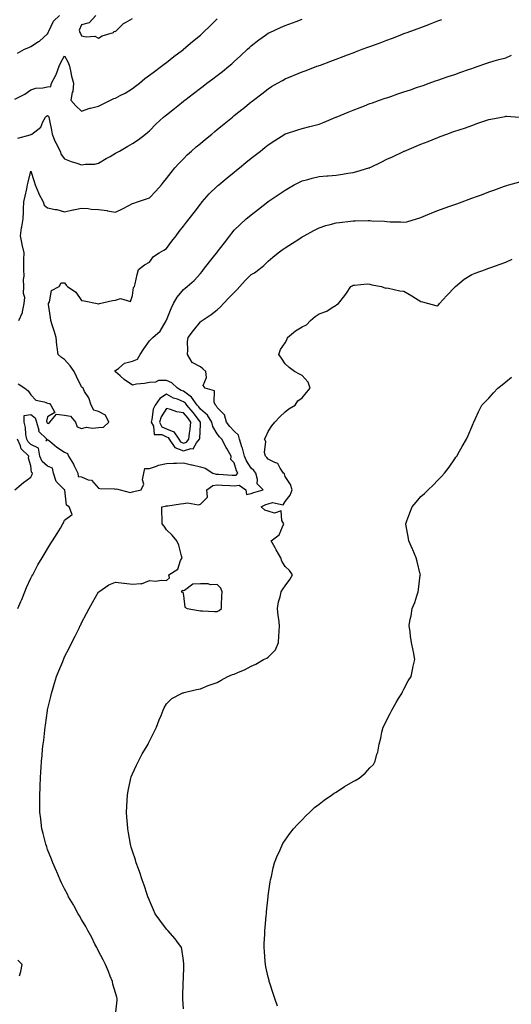
# Model space of a CAD drawing. Units: inches. Extents: x 1031843 to 1034483, y 7205498 to 7208138.
# Drawn here: x 1033622 to 1033911, y 7206148 to 7206729 of the extents above; entities that cross this region are included whole.
import ezdxf

# ---------------------------------------------------------------- set-up
doc = ezdxf.new("R2010")
doc.units = ezdxf.units.IN
doc.header["$MEASUREMENT"] = 0
doc.layers.add('Contour_10317205', color=7, linetype='Continuous', true_color=0x7b7ed0)

msp = doc.modelspace()

# ---------------------------------------------------------------- linework, layer by layer
at = {"layer": 'Contour_10317205'}
for points in [[(1033618.67, 7206682.55, 3027), (1033624.59, 7206685.38, 3027), (1033628.05, 7206687.94, 3027), (1033631, 7206688.97, 3027), (1033635.3, 7206689.17, 3027), (1033638.05, 7206689.77, 3027), (1033639.89, 7206690.08, 3027), (1033640.28, 7206691.92, 3027), (1033642.8, 7206696.67, 3027), (1033642.99, 7206696.98, 3027), (1033644.89, 7206701.92, 3027), (1033645.82, 7206704.15, 3027), (1033648.05, 7206708.07, 3027), (1033650.2, 7206704.07, 3027), (1033650.84, 7206701.92, 3027), (1033651.7, 7206698.27, 3027), (1033652.19, 7206696.06, 3027), (1033653.21, 7206691.92, 3027), (1033652.91, 7206687.06, 3027), (1033652.5, 7206686.37, 3027), (1033651.7, 7206681.92, 3027), (1033654.73, 7206678.6, 3027), (1033658.05, 7206675.34, 3027), (1033662.82, 7206677.15, 3027), (1033663.36, 7206677.23, 3027), (1033668.05, 7206678.46, 3027), (1033670.43, 7206679.54, 3027), (1033675.18, 7206681.92, 3027), (1033677.09, 7206682.88, 3027), (1033678.05, 7206683.17, 3027), (1033680.75, 7206684.62, 3027), (1033683.83, 7206686.14, 3027), (1033688.05, 7206688.89, 3027), (1033689.79, 7206690.18, 3027), (1033692.09, 7206691.92, 3027), (1033695.35, 7206694.62, 3027), (1033698.05, 7206696.61, 3027), (1033701.06, 7206698.91, 3027), (1033705.2, 7206701.92, 3027), (1033706.74, 7206703.23, 3027), (1033708.05, 7206704.21, 3027), (1033712.33, 7206707.64, 3027), (1033717.62, 7206711.49, 3027), (1033718.05, 7206711.8, 3027), (1033718.11, 7206711.86, 3027), (1033718.19, 7206711.92, 3027), (1033723.42, 7206716.55, 3027), (1033728.05, 7206720.32, 3027), (1033728.89, 7206721.08, 3027), (1033729.81, 7206721.92, 3027), (1033733.99, 7206725.98, 3027), (1033738.05, 7206729.83, 3027)], [(1033620.28, 7206709.69, 3028), (1033624.38, 7206711.92, 3028), (1033626.9, 7206713.07, 3028), (1033628.05, 7206713.66, 3028), (1033632.7, 7206716.57, 3028), (1033633.15, 7206716.82, 3028), (1033638.05, 7206721.14, 3028), (1033638.26, 7206721.71, 3028), (1033638.36, 7206721.92, 3028), (1033638.79, 7206722.66, 3028), (1033641.45, 7206728.52, 3028), (1033645.02, 7206731.92, 3028)], [(1033620.47, 7206659.5, 3026), (1033627.66, 7206661.53, 3026), (1033628.05, 7206661.69, 3026), (1033628.26, 7206661.71, 3026), (1033628.71, 7206661.92, 3026), (1033633.93, 7206666.04, 3026), (1033635.18, 7206669.05, 3026), (1033636.84, 7206671.92, 3026), (1033637.46, 7206672.51, 3026), (1033638.05, 7206672.86, 3026), (1033638.54, 7206672.41, 3026), (1033638.81, 7206671.92, 3026), (1033638.99, 7206670.98, 3026), (1033640.28, 7206664.15, 3026), (1033640.71, 7206661.92, 3026), (1033642.56, 7206657.41, 3026), (1033642.82, 7206656.69, 3026), (1033645.34, 7206651.92, 3026), (1033646.04, 7206649.91, 3026), (1033648.05, 7206647.37, 3026), (1033651.84, 7206645.71, 3026), (1033655.22, 7206644.75, 3026), (1033658.05, 7206643.76, 3026), (1033660.28, 7206644.15, 3026), (1033665.76, 7206644.21, 3026), (1033668.05, 7206644.79, 3026), (1033672.56, 7206647.41, 3026), (1033674.87, 7206648.74, 3026), (1033678.05, 7206650.57, 3026), (1033678.89, 7206651.08, 3026), (1033680.37, 7206651.92, 3026), (1033685.24, 7206654.73, 3026), (1033688.05, 7206656.37, 3026), (1033691.39, 7206658.58, 3026), (1033695.63, 7206661.92, 3026), (1033697.01, 7206662.96, 3026), (1033698.05, 7206663.81, 3026), (1033702.09, 7206667.88, 3026), (1033706.43, 7206671.92, 3026), (1033707.33, 7206672.64, 3026), (1033708.05, 7206673.25, 3026), (1033712.87, 7206677.1, 3026), (1033714.75, 7206678.62, 3026), (1033718.05, 7206681.28, 3026), (1033718.4, 7206681.57, 3026), (1033718.85, 7206681.92, 3026), (1033724.07, 7206685.9, 3026), (1033728.05, 7206688.95, 3026), (1033729.73, 7206690.24, 3026), (1033731.92, 7206691.92, 3026), (1033735.41, 7206694.56, 3026), (1033738.05, 7206696.57, 3026), (1033741.08, 7206698.89, 3026), (1033744.81, 7206701.92, 3026), (1033746.57, 7206703.4, 3026), (1033748.05, 7206704.73, 3026), (1033751.82, 7206708.15, 3026), (1033755.84, 7206711.92, 3026), (1033756.96, 7206713.01, 3026), (1033758.05, 7206714.03, 3026), (1033762.48, 7206717.49, 3026), (1033766.45, 7206720.32, 3026), (1033768.05, 7206721.47, 3026), (1033768.34, 7206721.63, 3026), (1033769.01, 7206721.92, 3026), (1033775.24, 7206724.73, 3026), (1033778.05, 7206725.94, 3026), (1033782.39, 7206727.58, 3026), (1033784.5, 7206728.37, 3026), (1033788.05, 7206729.71, 3026)], [(1033621.02, 7206551.92, 3025), (1033623.28, 7206556.69, 3025), (1033623.25, 7206557.12, 3025), (1033624.22, 7206561.92, 3025), (1033624.53, 7206565.44, 3025), (1033623.89, 7206567.76, 3025), (1033624.07, 7206571.92, 3025), (1033623.87, 7206576.1, 3025), (1033624.2, 7206578.07, 3025), (1033623.91, 7206581.92, 3025), (1033624.05, 7206585.92, 3025), (1033624.07, 7206587.94, 3025), (1033624.2, 7206591.92, 3025), (1033622.97, 7206596.84, 3025), (1033622.95, 7206597.02, 3025), (1033622, 7206601.92, 3025), (1033622.68, 7206606.55, 3025), (1033622.74, 7206607.23, 3025), (1033623.58, 7206611.92, 3025), (1033623.87, 7206616.1, 3025), (1033623.81, 7206617.68, 3025), (1033624.05, 7206621.92, 3025), (1033624.73, 7206625.24, 3025), (1033625.71, 7206629.58, 3025), (1033626.19, 7206631.92, 3025), (1033626.53, 7206633.44, 3025), (1033628.05, 7206639.97, 3025), (1033630.12, 7206633.99, 3025), (1033630.69, 7206631.92, 3025), (1033632.64, 7206627.33, 3025), (1033632.85, 7206626.72, 3025), (1033635.43, 7206621.92, 3025), (1033636.06, 7206619.93, 3025), (1033638.05, 7206618.31, 3025), (1033642.54, 7206617.43, 3025), (1033643.52, 7206617.39, 3025), (1033648.05, 7206616.02, 3025), (1033652.84, 7206617.13, 3025), (1033653.36, 7206617.23, 3025), (1033658.05, 7206618.27, 3025), (1033661.88, 7206618.09, 3025), (1033663.64, 7206617.51, 3025), (1033668.05, 7206617.41, 3025), (1033672.89, 7206616.76, 3025), (1033673.34, 7206616.63, 3025), (1033678.05, 7206615.81, 3025), (1033682.21, 7206617.76, 3025), (1033685.96, 7206619.83, 3025), (1033688.05, 7206620.92, 3025), (1033688.79, 7206621.18, 3025), (1033691.04, 7206621.92, 3025), (1033696.29, 7206623.68, 3025), (1033698.05, 7206624.26, 3025), (1033701.84, 7206628.13, 3025), (1033705.06, 7206631.92, 3025), (1033706.39, 7206633.58, 3025), (1033708.05, 7206635.73, 3025), (1033710.78, 7206639.19, 3025), (1033713.07, 7206641.92, 3025), (1033715.37, 7206644.6, 3025), (1033718.05, 7206647.39, 3025), (1033720.34, 7206649.63, 3025), (1033722.85, 7206651.92, 3025), (1033725.63, 7206654.34, 3025), (1033728.05, 7206656.37, 3025), (1033731.1, 7206658.87, 3025), (1033734.79, 7206661.92, 3025), (1033736.59, 7206663.38, 3025), (1033738.05, 7206664.6, 3025), (1033742.07, 7206667.9, 3025), (1033746.98, 7206671.92, 3025), (1033747.56, 7206672.41, 3025), (1033748.05, 7206672.78, 3025), (1033752.58, 7206676.45, 3025), (1033753.09, 7206676.88, 3025), (1033758.05, 7206680.88, 3025), (1033758.64, 7206681.33, 3025), (1033759.38, 7206681.92, 3025), (1033764.3, 7206685.67, 3025), (1033768.05, 7206688.64, 3025), (1033770.08, 7206689.89, 3025), (1033773.62, 7206691.92, 3025), (1033776.41, 7206693.56, 3025), (1033778.05, 7206694.5, 3025), (1033782.41, 7206696.28, 3025), (1033783.32, 7206696.65, 3025), (1033788.05, 7206698.6, 3025), (1033790.47, 7206699.5, 3025), (1033796.8, 7206701.92, 3025), (1033797.72, 7206702.25, 3025), (1033798.05, 7206702.39, 3025), (1033798.79, 7206702.66, 3025), (1033805.02, 7206704.95, 3025), (1033808.05, 7206706.1, 3025), (1033812.31, 7206707.66, 3025), (1033814.75, 7206708.62, 3025), (1033818.05, 7206709.87, 3025), (1033819.55, 7206710.42, 3025), (1033823.46, 7206711.92, 3025), (1033826.84, 7206713.13, 3025), (1033828.05, 7206713.58, 3025), (1033830.71, 7206714.58, 3025), (1033834.14, 7206715.83, 3025), (1033838.05, 7206717.33, 3025), (1033841.39, 7206718.58, 3025), (1033846.88, 7206720.75, 3025), (1033848.05, 7206721.22, 3025), (1033848.58, 7206721.39, 3025), (1033849.89, 7206721.92, 3025), (1033855.88, 7206724.09, 3025), (1033858.05, 7206724.89, 3025), (1033862.78, 7206726.65, 3025), (1033863.19, 7206726.78, 3025), (1033868.05, 7206728.66, 3025), (1033870.43, 7206729.54, 3025)], [(1033666.41, 7206731.92, 3028), (1033662.46, 7206727.51, 3028), (1033658.05, 7206726.31, 3028), (1033656.7, 7206723.27, 3028), (1033657.05, 7206721.92, 3028), (1033657.35, 7206721.22, 3028), (1033658.05, 7206719.81, 3028), (1033660.75, 7206719.22, 3028), (1033665.78, 7206719.65, 3028), (1033668.05, 7206718.5, 3028), (1033670.18, 7206719.79, 3028), (1033676.84, 7206721.92, 3028), (1033677.35, 7206722.62, 3028), (1033678.05, 7206722.53, 3028), (1033682.76, 7206727.21, 3028), (1033683.89, 7206727.76, 3028), (1033688.05, 7206730.2, 3028)], [(1033620.69, 7206514.56, 3024), (1033624.5, 7206511.92, 3024), (1033626.55, 7206510.42, 3024), (1033628.05, 7206508.07, 3024), (1033631.08, 7206504.95, 3024), (1033636.02, 7206503.95, 3024), (1033638.05, 7206503.07, 3024), (1033639.09, 7206502.96, 3024), (1033639.94, 7206501.92, 3024), (1033642.29, 7206497.68, 3024), (1033638.05, 7206495.08, 3024), (1033637.44, 7206492.53, 3024), (1033637.62, 7206491.92, 3024), (1033637.72, 7206491.59, 3024), (1033638.05, 7206491.28, 3024), (1033638.79, 7206491.18, 3024), (1033639.4, 7206491.92, 3024), (1033643.34, 7206496.63, 3024), (1033648.05, 7206496.06, 3024), (1033651.55, 7206495.42, 3024), (1033654.5, 7206491.92, 3024), (1033655.37, 7206489.24, 3024), (1033658.05, 7206488.25, 3024), (1033660.92, 7206489.05, 3024), (1033664.46, 7206488.33, 3024), (1033668.05, 7206488.78, 3024), (1033670.98, 7206488.99, 3024), (1033674.2, 7206491.92, 3024), (1033672.23, 7206496.1, 3024), (1033668.05, 7206498.31, 3024), (1033665.2, 7206499.07, 3024), (1033663.67, 7206501.92, 3024), (1033662.39, 7206506.26, 3024), (1033659.85, 7206510.12, 3024), (1033658.91, 7206511.92, 3024), (1033658.48, 7206512.35, 3024), (1033658.05, 7206512.76, 3024), (1033654.96, 7206518.83, 3024), (1033653.58, 7206521.92, 3024), (1033651.37, 7206525.24, 3024), (1033648.05, 7206528.95, 3024), (1033646.23, 7206530.1, 3024), (1033644.26, 7206531.92, 3024), (1033643.69, 7206536.28, 3024), (1033643.42, 7206537.29, 3024), (1033642.99, 7206541.92, 3024), (1033641.88, 7206545.75, 3024), (1033640.65, 7206549.32, 3024), (1033639.83, 7206551.92, 3024), (1033639.77, 7206553.64, 3024), (1033638.64, 7206561.33, 3024), (1033638.62, 7206561.92, 3024), (1033639.14, 7206563.01, 3024), (1033640.32, 7206569.65, 3024), (1033644.77, 7206571.92, 3024), (1033645.92, 7206574.05, 3024), (1033648.05, 7206574.07, 3024), (1033648.89, 7206572.76, 3024), (1033649.81, 7206571.92, 3024), (1033654.67, 7206568.54, 3024), (1033658.05, 7206563.78, 3024), (1033659.59, 7206563.46, 3024), (1033667.23, 7206561.92, 3024), (1033667.97, 7206561.84, 3024), (1033668.05, 7206561.8, 3024), (1033668.15, 7206561.82, 3024), (1033668.69, 7206561.92, 3024), (1033676.23, 7206563.74, 3024), (1033678.05, 7206563.99, 3024), (1033680.98, 7206564.85, 3024), (1033686.82, 7206563.15, 3024), (1033688.05, 7206566.76, 3024), (1033688.6, 7206571.37, 3024), (1033689.26, 7206571.92, 3024), (1033689.61, 7206573.48, 3024), (1033690.9, 7206579.07, 3024), (1033691.55, 7206581.92, 3024), (1033695.16, 7206584.81, 3024), (1033698.05, 7206586.37, 3024), (1033700.37, 7206589.6, 3024), (1033703.81, 7206591.92, 3024), (1033706.53, 7206593.44, 3024), (1033708.05, 7206594.48, 3024), (1033711.27, 7206598.7, 3024), (1033713.75, 7206601.92, 3024), (1033715.63, 7206604.34, 3024), (1033718.05, 7206607.51, 3024), (1033719.96, 7206610.01, 3024), (1033721.43, 7206611.92, 3024), (1033724.32, 7206615.65, 3024), (1033728.05, 7206620.53, 3024), (1033728.66, 7206621.31, 3024), (1033729.12, 7206621.92, 3024), (1033733.26, 7206626.71, 3024), (1033738.05, 7206631.24, 3024), (1033738.42, 7206631.55, 3024), (1033738.89, 7206631.92, 3024), (1033743.91, 7206636.06, 3024), (1033748.05, 7206639.44, 3024), (1033749.42, 7206640.55, 3024), (1033751.06, 7206641.92, 3024), (1033754.91, 7206645.06, 3024), (1033758.05, 7206647.66, 3024), (1033760.43, 7206649.54, 3024), (1033763.44, 7206651.92, 3024), (1033766.02, 7206653.95, 3024), (1033768.05, 7206655.59, 3024), (1033771.88, 7206658.09, 3024), (1033777.93, 7206661.92, 3024), (1033778.01, 7206661.96, 3024), (1033778.05, 7206662, 3024), (1033778.15, 7206662.02, 3024), (1033785.59, 7206664.38, 3024), (1033788.05, 7206665.24, 3024), (1033792.52, 7206666.39, 3024), (1033793.38, 7206666.59, 3024), (1033798.05, 7206667.82, 3024), (1033801.1, 7206668.87, 3024), (1033807.95, 7206671.82, 3024), (1033808.05, 7206671.86, 3024), (1033808.17, 7206671.92, 3024), (1033815.1, 7206674.87, 3024), (1033818.05, 7206676.02, 3024), (1033822.29, 7206677.68, 3024), (1033824.73, 7206678.6, 3024), (1033828.05, 7206679.87, 3024), (1033829.53, 7206680.44, 3024), (1033833.75, 7206681.92, 3024), (1033836.96, 7206683.01, 3024), (1033838.05, 7206683.38, 3024), (1033840.28, 7206684.15, 3024), (1033844.4, 7206685.57, 3024), (1033848.05, 7206686.82, 3024), (1033851.86, 7206688.11, 3024), (1033855.49, 7206689.36, 3024), (1033858.05, 7206690.24, 3024), (1033859.3, 7206690.67, 3024), (1033862.95, 7206691.92, 3024), (1033866.72, 7206693.25, 3024), (1033868.05, 7206693.7, 3024), (1033870.76, 7206694.63, 3024), (1033874.16, 7206695.81, 3024), (1033878.05, 7206697.13, 3024), (1033881.57, 7206698.4, 3024), (1033886.06, 7206699.93, 3024), (1033888.05, 7206700.63, 3024), (1033889.01, 7206700.96, 3024), (1033891.82, 7206701.92, 3024), (1033896.37, 7206703.6, 3024), (1033898.05, 7206704.19, 3024), (1033901.19, 7206705.06, 3024), (1033904.05, 7206705.92, 3024), (1033908.05, 7206706.98, 3024), (1033911.45, 7206708.52, 3024)], [(1033620.45, 7206381.92, 3023), (1033622.23, 7206386.1, 3023), (1033622.74, 7206387.23, 3023), (1033624.59, 7206391.92, 3023), (1033625.63, 7206394.34, 3023), (1033628.05, 7206399.85, 3023), (1033628.81, 7206401.16, 3023), (1033629.24, 7206401.92, 3023), (1033630.65, 7206404.52, 3023), (1033632.29, 7206407.68, 3023), (1033634.81, 7206411.92, 3023), (1033636.06, 7206413.91, 3023), (1033638.05, 7206417.27, 3023), (1033639.81, 7206420.16, 3023), (1033640.9, 7206421.92, 3023), (1033643.66, 7206426.31, 3023), (1033645.53, 7206429.4, 3023), (1033647.07, 7206431.92, 3023), (1033647.44, 7206432.53, 3023), (1033648.05, 7206434.07, 3023), (1033652.42, 7206437.55, 3023), (1033650.82, 7206441.92, 3023), (1033649.18, 7206443.05, 3023), (1033648.17, 7206451.8, 3023), (1033648.11, 7206451.92, 3023), (1033648.13, 7206452, 3023), (1033648.05, 7206451.98, 3023), (1033643.13, 7206457, 3023), (1033641.45, 7206461.92, 3023), (1033640.96, 7206464.83, 3023), (1033638.05, 7206465.9, 3023), (1033634.79, 7206468.66, 3023), (1033633.4, 7206471.92, 3023), (1033632.7, 7206476.57, 3023), (1033628.05, 7206478.81, 3023), (1033626.47, 7206480.34, 3023), (1033625.75, 7206481.92, 3023), (1033625.26, 7206484.71, 3023), (1033624.92, 7206488.8, 3023), (1033624.22, 7206491.92, 3023), (1033624.14, 7206495.83, 3023), (1033628.05, 7206496.37, 3023), (1033630.61, 7206494.48, 3023), (1033631.41, 7206491.92, 3023), (1033632.78, 7206487.19, 3023), (1033632.7, 7206486.57, 3023), (1033637.64, 7206481.92, 3023), (1033637.01, 7206480.88, 3023), (1033638.05, 7206481.71, 3023), (1033639.24, 7206480.73, 3023), (1033643.4, 7206477.27, 3023), (1033648.05, 7206474.17, 3023), (1033649.65, 7206473.52, 3023), (1033650.3, 7206471.92, 3023), (1033653.34, 7206467.21, 3023), (1033653.77, 7206466.2, 3023), (1033655.9, 7206461.92, 3023), (1033656.04, 7206459.91, 3023), (1033658.05, 7206459.6, 3023), (1033662.01, 7206457.96, 3023), (1033663.85, 7206457.72, 3023), (1033668.05, 7206452.9, 3023), (1033668.89, 7206452.76, 3023), (1033677.44, 7206452.53, 3023), (1033678.05, 7206452.45, 3023), (1033678.64, 7206452.51, 3023), (1033680.73, 7206451.92, 3023), (1033686.66, 7206450.53, 3023), (1033688.05, 7206450.81, 3023), (1033688.93, 7206451.04, 3023), (1033693.13, 7206451.92, 3023), (1033694.69, 7206455.28, 3023), (1033694.01, 7206457.88, 3023), (1033694.65, 7206461.92, 3023), (1033695.35, 7206464.62, 3023), (1033698.05, 7206464.67, 3023), (1033702.13, 7206466, 3023), (1033703.36, 7206466.61, 3023), (1033708.05, 7206467.51, 3023), (1033712.31, 7206467.66, 3023), (1033713.91, 7206467.78, 3023), (1033718.05, 7206467.96, 3023), (1033722.93, 7206466.8, 3023), (1033723.26, 7206466.71, 3023), (1033728.05, 7206465.53, 3023), (1033730.88, 7206464.75, 3023), (1033735.47, 7206461.92, 3023), (1033737.29, 7206461.16, 3023), (1033738.05, 7206461.24, 3023), (1033738.77, 7206461.2, 3023), (1033746.8, 7206460.67, 3023), (1033748.05, 7206460.61, 3023), (1033749.22, 7206460.75, 3023), (1033750.2, 7206461.92, 3023), (1033749.42, 7206463.29, 3023), (1033748.05, 7206467.97, 3023), (1033745.98, 7206469.85, 3023), (1033746.19, 7206471.92, 3023), (1033743.58, 7206476.39, 3023), (1033743.19, 7206477.06, 3023), (1033740.63, 7206481.92, 3023), (1033739.4, 7206483.27, 3023), (1033738.05, 7206485.08, 3023), (1033735.45, 7206489.32, 3023), (1033734.91, 7206491.92, 3023), (1033732.19, 7206496.06, 3023), (1033728.05, 7206499.69, 3023), (1033727.09, 7206500.96, 3023), (1033726.27, 7206501.92, 3023), (1033722.85, 7206506.72, 3023), (1033718.05, 7206510.14, 3023), (1033716.78, 7206510.65, 3023), (1033714.61, 7206511.92, 3023), (1033711.33, 7206515.2, 3023), (1033708.05, 7206516.55, 3023), (1033703.46, 7206516.51, 3023), (1033701.66, 7206515.53, 3023), (1033698.05, 7206515.42, 3023), (1033695.16, 7206514.81, 3023), (1033690.39, 7206514.26, 3023), (1033688.05, 7206513.85, 3023), (1033683.15, 7206517.02, 3023), (1033680.76, 7206519.21, 3023), (1033678.05, 7206521.63, 3023), (1033677.91, 7206521.78, 3023), (1033677.82, 7206521.92, 3023), (1033677.68, 7206522.29, 3023), (1033678.05, 7206522.37, 3023), (1033680, 7206523.87, 3023), (1033683.25, 7206526.72, 3023), (1033688.05, 7206528.01, 3023), (1033690.96, 7206529.01, 3023), (1033692.54, 7206531.92, 3023), (1033694.83, 7206535.14, 3023), (1033698.05, 7206539.83, 3023), (1033699.01, 7206540.96, 3023), (1033700.04, 7206541.92, 3023), (1033704.38, 7206545.59, 3023), (1033707.84, 7206551.71, 3023), (1033707.97, 7206551.92, 3023), (1033707.99, 7206551.98, 3023), (1033708.05, 7206552.13, 3023), (1033710.9, 7206559.07, 3023), (1033712.19, 7206561.92, 3023), (1033714.3, 7206565.67, 3023), (1033718.05, 7206570.26, 3023), (1033719.05, 7206570.92, 3023), (1033720.35, 7206571.92, 3023), (1033724.38, 7206575.59, 3023), (1033728.05, 7206579.71, 3023), (1033729.05, 7206580.92, 3023), (1033729.85, 7206581.92, 3023), (1033733.48, 7206586.49, 3023), (1033736.64, 7206590.51, 3023), (1033737.76, 7206591.92, 3023), (1033737.87, 7206592.1, 3023), (1033738.05, 7206592.31, 3023), (1033742.23, 7206597.74, 3023), (1033745.43, 7206601.92, 3023), (1033746.59, 7206603.38, 3023), (1033748.05, 7206605.12, 3023), (1033751.43, 7206608.54, 3023), (1033755.14, 7206611.92, 3023), (1033756.74, 7206613.23, 3023), (1033758.05, 7206614.3, 3023), (1033762.33, 7206617.64, 3023), (1033767.78, 7206621.92, 3023), (1033767.93, 7206622.04, 3023), (1033768.05, 7206622.13, 3023), (1033768.71, 7206622.58, 3023), (1033773.89, 7206626.08, 3023), (1033778.05, 7206628.91, 3023), (1033779.96, 7206630.01, 3023), (1033783.42, 7206631.92, 3023), (1033786.43, 7206633.54, 3023), (1033788.05, 7206634.36, 3023), (1033791.33, 7206635.2, 3023), (1033794.01, 7206635.96, 3023), (1033798.05, 7206636.9, 3023), (1033802.7, 7206637.27, 3023), (1033803.46, 7206637.33, 3023), (1033808.05, 7206637.7, 3023), (1033811.8, 7206638.17, 3023), (1033814.91, 7206638.78, 3023), (1033818.05, 7206639.22, 3023), (1033820.22, 7206639.75, 3023), (1033827.39, 7206641.92, 3023), (1033827.89, 7206642.08, 3023), (1033828.05, 7206642.15, 3023), (1033828.5, 7206642.37, 3023), (1033834.61, 7206645.36, 3023), (1033838.05, 7206647.04, 3023), (1033841.41, 7206648.56, 3023), (1033847.84, 7206651.71, 3023), (1033848.05, 7206651.8, 3023), (1033848.13, 7206651.84, 3023), (1033848.3, 7206651.92, 3023), (1033855.2, 7206654.77, 3023), (1033858.05, 7206656, 3023), (1033862.35, 7206657.62, 3023), (1033864.71, 7206658.58, 3023), (1033868.05, 7206659.89, 3023), (1033869.51, 7206660.46, 3023), (1033873.26, 7206661.92, 3023), (1033876.82, 7206663.15, 3023), (1033878.05, 7206663.58, 3023), (1033880.59, 7206664.46, 3023), (1033884.28, 7206665.69, 3023), (1033888.05, 7206667.06, 3023), (1033891.68, 7206668.29, 3023), (1033895.8, 7206669.67, 3023), (1033898.05, 7206670.44, 3023), (1033899.26, 7206670.71, 3023), (1033905.49, 7206671.92, 3023), (1033907.64, 7206672.33, 3023), (1033908.05, 7206672.41, 3023), (1033908.52, 7206672.39, 3023), (1033916.23, 7206671.92, 3023)], [(1033678.05, 7206142.13, 3022), (1033679.07, 7206150.9, 3022), (1033679.09, 7206151.92, 3022), (1033678.87, 7206152.74, 3022), (1033678.05, 7206155.32, 3022), (1033676.53, 7206160.4, 3022), (1033676.21, 7206161.92, 3022), (1033674.98, 7206164.99, 3022), (1033673.95, 7206167.82, 3022), (1033672.09, 7206171.92, 3022), (1033670.8, 7206174.67, 3022), (1033668.05, 7206179.89, 3022), (1033667.39, 7206181.26, 3022), (1033667.03, 7206181.92, 3022), (1033665.94, 7206184.03, 3022), (1033664.01, 7206187.88, 3022), (1033661.74, 7206191.92, 3022), (1033660.49, 7206194.36, 3022), (1033658.05, 7206198.48, 3022), (1033656.78, 7206200.65, 3022), (1033656.02, 7206201.92, 3022), (1033653.6, 7206206.37, 3022), (1033653.23, 7206207.1, 3022), (1033650.37, 7206211.92, 3022), (1033649.67, 7206213.54, 3022), (1033648.05, 7206216.59, 3022), (1033646.29, 7206220.16, 3022), (1033645.34, 7206221.92, 3022), (1033643.44, 7206226.53, 3022), (1033643.23, 7206227.1, 3022), (1033641.04, 7206231.92, 3022), (1033640.22, 7206234.09, 3022), (1033638.05, 7206239.83, 3022), (1033637.48, 7206241.35, 3022), (1033637.27, 7206241.92, 3022), (1033636.98, 7206242.99, 3022), (1033635.32, 7206249.19, 3022), (1033634.57, 7206251.92, 3022), (1033634.14, 7206255.83, 3022), (1033633.95, 7206257.82, 3022), (1033633.48, 7206261.92, 3022), (1033633.48, 7206267.35, 3022), (1033633.46, 7206271.92, 3022), (1033633.62, 7206276.35, 3022), (1033633.66, 7206277.53, 3022), (1033633.79, 7206281.92, 3022), (1033634.07, 7206285.9, 3022), (1033634.18, 7206288.05, 3022), (1033634.42, 7206291.92, 3022), (1033634.77, 7206295.2, 3022), (1033635.08, 7206298.95, 3022), (1033635.37, 7206301.92, 3022), (1033635.75, 7206304.22, 3022), (1033636.33, 7206310.2, 3022), (1033636.57, 7206311.92, 3022), (1033636.82, 7206313.15, 3022), (1033637.99, 7206321.86, 3022), (1033638.01, 7206321.92, 3022), (1033638.01, 7206321.96, 3022), (1033638.05, 7206322.15, 3022), (1033639.89, 7206330.08, 3022), (1033640.28, 7206331.92, 3022), (1033641.27, 7206335.14, 3022), (1033642.11, 7206337.86, 3022), (1033643.32, 7206341.92, 3022), (1033644.67, 7206345.3, 3022), (1033646.9, 7206350.77, 3022), (1033647.37, 7206351.92, 3022), (1033647.58, 7206352.39, 3022), (1033648.05, 7206353.42, 3022), (1033650.92, 7206359.05, 3022), (1033652.35, 7206361.92, 3022), (1033654.26, 7206365.71, 3022), (1033656.59, 7206370.46, 3022), (1033657.31, 7206371.92, 3022), (1033657.56, 7206372.41, 3022), (1033658.05, 7206373.44, 3022), (1033660.94, 7206379.03, 3022), (1033662.46, 7206381.92, 3022), (1033664.48, 7206385.49, 3022), (1033668.05, 7206391.82, 3022), (1033668.09, 7206391.88, 3022), (1033668.15, 7206391.92, 3022), (1033674.03, 7206395.94, 3022), (1033678.05, 7206397.51, 3022), (1033683.01, 7206396.96, 3022), (1033683.09, 7206396.96, 3022), (1033688.05, 7206396.45, 3022), (1033692.95, 7206396.82, 3022), (1033693.4, 7206396.57, 3022), (1033698.05, 7206398.42, 3022), (1033701.78, 7206398.19, 3022), (1033704.87, 7206398.74, 3022), (1033708.05, 7206398.54, 3022), (1033709.91, 7206400.06, 3022), (1033709.46, 7206401.92, 3022), (1033714.69, 7206405.28, 3022), (1033716.43, 7206410.3, 3022), (1033717.33, 7206411.92, 3022), (1033716.96, 7206413.01, 3022), (1033715.45, 7206419.32, 3022), (1033714.26, 7206421.92, 3022), (1033711.45, 7206425.32, 3022), (1033708.05, 7206428.44, 3022), (1033706.74, 7206430.61, 3022), (1033705.59, 7206431.92, 3022), (1033705.55, 7206434.42, 3022), (1033705.41, 7206439.28, 3022), (1033705.37, 7206441.92, 3022), (1033707.5, 7206442.47, 3022), (1033708.05, 7206442.55, 3022), (1033708.79, 7206442.66, 3022), (1033716.29, 7206443.68, 3022), (1033718.05, 7206443.97, 3022), (1033720.47, 7206444.34, 3022), (1033726.9, 7206443.07, 3022), (1033728.05, 7206443.52, 3022), (1033732.29, 7206447.68, 3022), (1033731.8, 7206451.92, 3022), (1033735.32, 7206454.65, 3022), (1033738.05, 7206454.95, 3022), (1033740.92, 7206454.79, 3022), (1033745.39, 7206454.58, 3022), (1033748.05, 7206454.44, 3022), (1033750.92, 7206454.79, 3022), (1033754.91, 7206451.92, 3022), (1033755.35, 7206449.22, 3022), (1033758.05, 7206449.81, 3022), (1033759.51, 7206450.46, 3022), (1033765, 7206451.92, 3022), (1033761.6, 7206455.47, 3022), (1033761.78, 7206458.19, 3022), (1033760.67, 7206461.92, 3022), (1033759.55, 7206463.42, 3022), (1033758.05, 7206464.71, 3022), (1033755.2, 7206469.07, 3022), (1033754.05, 7206471.92, 3022), (1033752.82, 7206476.69, 3022), (1033752.54, 7206477.43, 3022), (1033751.17, 7206481.92, 3022), (1033750.47, 7206484.34, 3022), (1033748.05, 7206486.53, 3022), (1033745.47, 7206489.34, 3022), (1033743.5, 7206491.92, 3022), (1033742.31, 7206496.18, 3022), (1033738.05, 7206500.49, 3022), (1033737.54, 7206501.41, 3022), (1033736.94, 7206501.92, 3022), (1033736.14, 7206503.83, 3022), (1033736.47, 7206510.34, 3022), (1033730.88, 7206511.92, 3022), (1033729.63, 7206513.5, 3022), (1033731.72, 7206518.25, 3022), (1033731.19, 7206521.92, 3022), (1033729.59, 7206523.46, 3022), (1033728.05, 7206524.65, 3022), (1033723.32, 7206527.19, 3022), (1033720.53, 7206531.92, 3022), (1033720.73, 7206534.6, 3022), (1033720.57, 7206539.4, 3022), (1033720.82, 7206541.92, 3022), (1033723.93, 7206546.04, 3022), (1033728.05, 7206551.08, 3022), (1033728.52, 7206551.45, 3022), (1033729.1, 7206551.92, 3022), (1033734.46, 7206555.51, 3022), (1033738.05, 7206558.29, 3022), (1033739.96, 7206560.01, 3022), (1033741.76, 7206561.92, 3022), (1033744.77, 7206565.2, 3022), (1033748.05, 7206568.48, 3022), (1033749.75, 7206570.22, 3022), (1033751.39, 7206571.92, 3022), (1033754.46, 7206575.51, 3022), (1033758.05, 7206579.07, 3022), (1033760.02, 7206579.95, 3022), (1033762.6, 7206581.92, 3022), (1033765.53, 7206584.44, 3022), (1033768.05, 7206586.94, 3022), (1033770.76, 7206589.21, 3022), (1033773.95, 7206591.92, 3022), (1033776.33, 7206593.64, 3022), (1033778.05, 7206594.85, 3022), (1033782.37, 7206597.6, 3022), (1033786.12, 7206599.99, 3022), (1033788.05, 7206601.22, 3022), (1033788.48, 7206601.49, 3022), (1033789.2, 7206601.92, 3022), (1033794.87, 7206605.1, 3022), (1033798.05, 7206606.67, 3022), (1033802.07, 7206607.9, 3022), (1033804.65, 7206608.52, 3022), (1033808.05, 7206609.46, 3022), (1033810.16, 7206609.81, 3022), (1033816.57, 7206610.44, 3022), (1033818.05, 7206610.65, 3022), (1033819.3, 7206610.67, 3022), (1033827.05, 7206610.92, 3022), (1033828.05, 7206610.94, 3022), (1033829.16, 7206610.81, 3022), (1033836.59, 7206610.46, 3022), (1033838.05, 7206610.24, 3022), (1033839.89, 7206610.08, 3022), (1033846.27, 7206610.14, 3022), (1033848.05, 7206609.97, 3022), (1033849.75, 7206610.22, 3022), (1033855.55, 7206611.92, 3022), (1033857.46, 7206612.51, 3022), (1033858.05, 7206612.7, 3022), (1033859.38, 7206613.25, 3022), (1033864.51, 7206615.46, 3022), (1033868.05, 7206616.82, 3022), (1033871.8, 7206618.17, 3022), (1033875.67, 7206619.54, 3022), (1033878.05, 7206620.4, 3022), (1033879.18, 7206620.79, 3022), (1033882.35, 7206621.92, 3022), (1033886.53, 7206623.44, 3022), (1033888.05, 7206624.01, 3022), (1033891.39, 7206625.26, 3022), (1033893.81, 7206626.16, 3022), (1033898.05, 7206627.78, 3022), (1033901.12, 7206628.85, 3022), (1033907.29, 7206631.16, 3022), (1033908.05, 7206631.43, 3022), (1033908.44, 7206631.53, 3022), (1033909.92, 7206631.92, 3022), (1033916.29, 7206633.68, 3022)], [(1033718.05, 7206145.79, 3021), (1033717.68, 7206151.55, 3021), (1033717.64, 7206151.92, 3021), (1033717.66, 7206152.31, 3021), (1033718.01, 7206161.88, 3021), (1033718.01, 7206161.92, 3021), (1033718.01, 7206161.96, 3021), (1033718.05, 7206162.96, 3021), (1033718.3, 7206171.67, 3021), (1033718.32, 7206171.92, 3021), (1033718.3, 7206172.17, 3021), (1033718.05, 7206174.32, 3021), (1033717.13, 7206181, 3021), (1033716.94, 7206181.92, 3021), (1033714.18, 7206185.79, 3021), (1033713.26, 7206187.13, 3021), (1033708.81, 7206191.92, 3021), (1033708.48, 7206192.35, 3021), (1033708.05, 7206192.8, 3021), (1033704.26, 7206198.13, 3021), (1033701.33, 7206201.92, 3021), (1033700.41, 7206204.28, 3021), (1033698.05, 7206209.63, 3021), (1033697.46, 7206211.33, 3021), (1033697.19, 7206211.92, 3021), (1033696.74, 7206213.23, 3021), (1033694.98, 7206218.85, 3021), (1033693.77, 7206221.92, 3021), (1033692.35, 7206226.22, 3021), (1033691.51, 7206228.46, 3021), (1033690.28, 7206231.92, 3021), (1033689.79, 7206233.66, 3021), (1033688.05, 7206238.87, 3021), (1033687.37, 7206241.24, 3021), (1033687.15, 7206241.92, 3021), (1033686.94, 7206243.03, 3021), (1033685.71, 7206249.58, 3021), (1033685.22, 7206251.92, 3021), (1033685.04, 7206254.93, 3021), (1033684.79, 7206258.66, 3021), (1033684.59, 7206261.92, 3021), (1033684.77, 7206265.2, 3021), (1033684.98, 7206268.85, 3021), (1033685.16, 7206271.92, 3021), (1033685.59, 7206274.38, 3021), (1033686.94, 7206280.81, 3021), (1033687.13, 7206281.92, 3021), (1033687.35, 7206282.62, 3021), (1033688.05, 7206284.44, 3021), (1033690.35, 7206289.62, 3021), (1033691.53, 7206291.92, 3021), (1033693.81, 7206296.16, 3021), (1033696.16, 7206300.03, 3021), (1033697.25, 7206301.92, 3021), (1033697.48, 7206302.49, 3021), (1033698.05, 7206303.64, 3021), (1033700.76, 7206309.21, 3021), (1033702.29, 7206311.92, 3021), (1033703.73, 7206316.24, 3021), (1033704.92, 7206318.8, 3021), (1033706.19, 7206321.92, 3021), (1033706.68, 7206323.29, 3021), (1033708.05, 7206325.81, 3021), (1033711.17, 7206328.8, 3021), (1033717, 7206331.92, 3021), (1033717.76, 7206332.21, 3021), (1033718.05, 7206332.27, 3021), (1033718.48, 7206332.35, 3021), (1033725.73, 7206334.24, 3021), (1033728.05, 7206334.65, 3021), (1033732.6, 7206336.47, 3021), (1033733.23, 7206336.74, 3021), (1033738.05, 7206338.33, 3021), (1033740.26, 7206339.71, 3021), (1033744.18, 7206341.92, 3021), (1033746.98, 7206342.99, 3021), (1033748.05, 7206343.29, 3021), (1033750.53, 7206344.4, 3021), (1033754.07, 7206345.9, 3021), (1033758.05, 7206347.96, 3021), (1033760.76, 7206349.21, 3021), (1033765.28, 7206351.92, 3021), (1033767.25, 7206352.72, 3021), (1033768.05, 7206353.37, 3021), (1033772.31, 7206357.66, 3021), (1033774.03, 7206361.92, 3021), (1033774.36, 7206365.61, 3021), (1033774.48, 7206368.35, 3021), (1033774.77, 7206371.92, 3021), (1033774.26, 7206375.71, 3021), (1033774.01, 7206377.88, 3021), (1033773.44, 7206381.92, 3021), (1033774.05, 7206385.92, 3021), (1033775.08, 7206388.95, 3021), (1033775.71, 7206391.92, 3021), (1033776.66, 7206393.31, 3021), (1033778.05, 7206395.32, 3021), (1033780.84, 7206399.13, 3021), (1033782.46, 7206401.92, 3021), (1033780.55, 7206404.42, 3021), (1033778.05, 7206406.86, 3021), (1033776.02, 7206409.89, 3021), (1033775.41, 7206411.92, 3021), (1033772.82, 7206416.69, 3021), (1033772.09, 7206417.88, 3021), (1033769.71, 7206421.92, 3021), (1033774.46, 7206425.51, 3021), (1033776.39, 7206430.26, 3021), (1033777.35, 7206431.92, 3021), (1033776.12, 7206433.85, 3021), (1033775.76, 7206439.63, 3021), (1033771.72, 7206438.25, 3021), (1033768.05, 7206439.42, 3021), (1033766.14, 7206440.01, 3021), (1033763.93, 7206441.92, 3021), (1033766.66, 7206443.31, 3021), (1033768.05, 7206443.8, 3021), (1033770.65, 7206444.52, 3021), (1033776.8, 7206443.17, 3021), (1033778.05, 7206445.06, 3021), (1033781.06, 7206448.91, 3021), (1033782.13, 7206451.92, 3021), (1033781.23, 7206455.1, 3021), (1033778.05, 7206459.89, 3021), (1033777.58, 7206461.45, 3021), (1033777.15, 7206461.92, 3021), (1033775.08, 7206464.89, 3021), (1033773.77, 7206467.64, 3021), (1033771.92, 7206468.05, 3021), (1033768.05, 7206470.05, 3021), (1033767.31, 7206471.18, 3021), (1033766.37, 7206471.92, 3021), (1033765.9, 7206474.07, 3021), (1033766.66, 7206480.53, 3021), (1033765.86, 7206481.92, 3021), (1033766.64, 7206483.33, 3021), (1033768.05, 7206486.45, 3021), (1033770.24, 7206489.73, 3021), (1033771.92, 7206491.92, 3021), (1033774.83, 7206495.14, 3021), (1033778.05, 7206497.96, 3021), (1033780.24, 7206499.73, 3021), (1033783.91, 7206501.92, 3021), (1033785.51, 7206504.46, 3021), (1033788.05, 7206506.2, 3021), (1033790.55, 7206509.42, 3021), (1033792.87, 7206511.92, 3021), (1033791.68, 7206515.55, 3021), (1033788.05, 7206519.56, 3021), (1033786.47, 7206520.34, 3021), (1033783.62, 7206521.92, 3021), (1033780.34, 7206524.21, 3021), (1033778.05, 7206526.3, 3021), (1033775.82, 7206529.69, 3021), (1033774.38, 7206531.92, 3021), (1033775.22, 7206534.75, 3021), (1033778.05, 7206538.81, 3021), (1033779.14, 7206540.83, 3021), (1033779.36, 7206541.92, 3021), (1033784.14, 7206545.83, 3021), (1033788.05, 7206548.17, 3021), (1033790.61, 7206549.36, 3021), (1033792.89, 7206551.92, 3021), (1033795.73, 7206554.24, 3021), (1033798.05, 7206555.77, 3021), (1033802.62, 7206557.35, 3021), (1033805.73, 7206559.6, 3021), (1033808.05, 7206561.04, 3021), (1033808.52, 7206561.45, 3021), (1033809.46, 7206561.92, 3021), (1033813.28, 7206566.69, 3021), (1033814.2, 7206568.07, 3021), (1033816.84, 7206571.92, 3021), (1033817.6, 7206572.37, 3021), (1033818.05, 7206572.86, 3021), (1033818.87, 7206572.74, 3021), (1033826.41, 7206573.56, 3021), (1033828.05, 7206573.42, 3021), (1033829.18, 7206573.05, 3021), (1033834.83, 7206571.92, 3021), (1033837.19, 7206571.06, 3021), (1033838.05, 7206571.12, 3021), (1033838.99, 7206570.98, 3021), (1033845.59, 7206569.46, 3021), (1033848.05, 7206569.17, 3021), (1033852.62, 7206566.49, 3021), (1033854.91, 7206565.06, 3021), (1033858.05, 7206563.15, 3021), (1033858.97, 7206562.84, 3021), (1033862.58, 7206561.92, 3021), (1033866.96, 7206560.83, 3021), (1033868.05, 7206560.61, 3021), (1033868.66, 7206561.31, 3021), (1033869.1, 7206561.92, 3021), (1033873.26, 7206566.71, 3021), (1033878.05, 7206571.57, 3021), (1033878.21, 7206571.76, 3021), (1033878.36, 7206571.92, 3021), (1033883.66, 7206576.31, 3021), (1033888.05, 7206579.15, 3021), (1033890.14, 7206579.83, 3021), (1033896.14, 7206581.92, 3021), (1033897.46, 7206582.51, 3021), (1033898.05, 7206582.72, 3021), (1033899.3, 7206583.17, 3021), (1033904.83, 7206585.14, 3021), (1033908.05, 7206586.26, 3021), (1033911.78, 7206588.19, 3021)], [(1033773.44, 7206147.31, 3020), (1033772, 7206151.92, 3020), (1033771.06, 7206154.93, 3020), (1033768.97, 7206161, 3020), (1033768.67, 7206161.92, 3020), (1033768.56, 7206162.43, 3020), (1033768.05, 7206164.46, 3020), (1033766.74, 7206170.61, 3020), (1033766.47, 7206171.92, 3020), (1033766.33, 7206173.64, 3020), (1033765.84, 7206179.71, 3020), (1033765.67, 7206181.92, 3020), (1033765.76, 7206184.21, 3020), (1033766.02, 7206189.89, 3020), (1033766.12, 7206191.92, 3020), (1033766.25, 7206193.72, 3020), (1033766.88, 7206200.75, 3020), (1033766.98, 7206201.92, 3020), (1033767.03, 7206202.94, 3020), (1033767.97, 7206211.84, 3020), (1033767.97, 7206211.92, 3020), (1033767.99, 7206211.98, 3020), (1033768.05, 7206212.53, 3020), (1033769.24, 7206220.73, 3020), (1033769.48, 7206221.92, 3020), (1033769.96, 7206223.83, 3020), (1033771, 7206228.97, 3020), (1033771.8, 7206231.92, 3020), (1033773.54, 7206236.43, 3020), (1033774.42, 7206238.29, 3020), (1033776, 7206241.92, 3020), (1033776.72, 7206243.25, 3020), (1033778.05, 7206245.22, 3020), (1033780.76, 7206249.21, 3020), (1033782.95, 7206251.92, 3020), (1033785.34, 7206254.63, 3020), (1033788.05, 7206257.33, 3020), (1033790.26, 7206259.71, 3020), (1033792.58, 7206261.92, 3020), (1033795.41, 7206264.56, 3020), (1033798.05, 7206266.49, 3020), (1033801.02, 7206268.95, 3020), (1033805.41, 7206271.92, 3020), (1033806.94, 7206273.03, 3020), (1033808.05, 7206273.7, 3020), (1033813.05, 7206276.92, 3020), (1033818.05, 7206279.87, 3020), (1033819.36, 7206280.61, 3020), (1033821.66, 7206281.92, 3020), (1033825.22, 7206284.75, 3020), (1033828.05, 7206287.99, 3020), (1033830.04, 7206289.93, 3020), (1033831.14, 7206291.92, 3020), (1033832.15, 7206296.02, 3020), (1033832.66, 7206297.31, 3020), (1033833.42, 7206301.92, 3020), (1033834.48, 7206305.49, 3020), (1033835.08, 7206308.95, 3020), (1033835.82, 7206311.92, 3020), (1033836.57, 7206313.4, 3020), (1033838.05, 7206316.35, 3020), (1033839.96, 7206320.01, 3020), (1033840.94, 7206321.92, 3020), (1033843.46, 7206326.51, 3020), (1033844.92, 7206328.8, 3020), (1033846.86, 7206331.92, 3020), (1033847.17, 7206332.8, 3020), (1033848.05, 7206334.44, 3020), (1033850.59, 7206339.38, 3020), (1033852.31, 7206341.92, 3020), (1033853.21, 7206346.76, 3020), (1033853.34, 7206347.21, 3020), (1033854.42, 7206351.92, 3020), (1033853.62, 7206356.35, 3020), (1033853.44, 7206357.31, 3020), (1033852.58, 7206361.92, 3020), (1033851.88, 7206365.75, 3020), (1033851.68, 7206368.29, 3020), (1033851.14, 7206371.92, 3020), (1033851.8, 7206375.67, 3020), (1033852.33, 7206377.64, 3020), (1033852.93, 7206381.92, 3020), (1033854.48, 7206385.49, 3020), (1033855.69, 7206389.56, 3020), (1033856.53, 7206391.92, 3020), (1033856.74, 7206393.23, 3020), (1033857.7, 7206401.57, 3020), (1033857.74, 7206401.92, 3020), (1033857.66, 7206402.31, 3020), (1033855.82, 7206409.69, 3020), (1033855.35, 7206411.92, 3020), (1033853.32, 7206416.65, 3020), (1033853.17, 7206417.04, 3020), (1033850.9, 7206421.92, 3020), (1033850.55, 7206424.42, 3020), (1033849.32, 7206430.65, 3020), (1033849.12, 7206431.92, 3020), (1033849.81, 7206433.68, 3020), (1033851.51, 7206438.46, 3020), (1033853.01, 7206441.92, 3020), (1033855.3, 7206444.67, 3020), (1033858.05, 7206448.07, 3020), (1033860.12, 7206449.85, 3020), (1033862.25, 7206451.92, 3020), (1033865.24, 7206454.73, 3020), (1033868.05, 7206457.72, 3020), (1033870.12, 7206459.85, 3020), (1033871.88, 7206461.92, 3020), (1033874.67, 7206465.3, 3020), (1033878.05, 7206470.22, 3020), (1033878.75, 7206471.22, 3020), (1033879.2, 7206471.92, 3020), (1033880.86, 7206474.73, 3020), (1033882.48, 7206477.49, 3020), (1033885, 7206481.92, 3020), (1033885.88, 7206484.09, 3020), (1033888.05, 7206489.13, 3020), (1033888.87, 7206491.1, 3020), (1033889.22, 7206491.92, 3020), (1033890.26, 7206494.13, 3020), (1033892, 7206497.97, 3020), (1033893.99, 7206501.92, 3020), (1033895.96, 7206504.01, 3020), (1033898.05, 7206506.1, 3020), (1033900.82, 7206509.15, 3020), (1033903.4, 7206511.92, 3020), (1033905.94, 7206514.03, 3020), (1033908.05, 7206515.79, 3020), (1033911.43, 7206518.54, 3020)], [(1033618.64, 7206451.92, 3024), (1033623.73, 7206456.24, 3024), (1033628.05, 7206459.54, 3024), (1033628.97, 7206461, 3024), (1033629.14, 7206461.92, 3024), (1033628.52, 7206462.39, 3024), (1033628.05, 7206466.2, 3024), (1033626.76, 7206470.63, 3024), (1033627.03, 7206471.92, 3024), (1033622.41, 7206476.28, 3024), (1033622.01, 7206477.96, 3024), (1033620.22, 7206481.92, 3024)], [(1033621.43, 7206165.3, 3023), (1033622.19, 7206167.78, 3023), (1033623.03, 7206171.92, 3023), (1033620.55, 7206174.42, 3023)]]:
    msp.add_polyline3d(points, dxfattribs=at)
for points in [[(1033718.05, 7206474.93, 3024), (1033722.46, 7206476.33, 3024), (1033723.85, 7206476.12, 3024), (1033725.82, 7206479.69, 3024), (1033727.62, 7206481.92, 3024), (1033727.66, 7206482.31, 3024), (1033728.05, 7206490.53, 3024), (1033728.15, 7206491.82, 3024), (1033728.13, 7206491.92, 3024), (1033728.05, 7206492, 3024), (1033723.77, 7206497.64, 3024), (1033720.14, 7206501.92, 3024), (1033719.26, 7206503.13, 3024), (1033718.05, 7206504.01, 3024), (1033714.55, 7206505.42, 3024), (1033712.29, 7206506.16, 3024), (1033708.05, 7206508.37, 3024), (1033704.16, 7206505.81, 3024), (1033701.41, 7206501.92, 3024), (1033700.3, 7206499.67, 3024), (1033699.55, 7206493.42, 3024), (1033699.1, 7206491.92, 3024), (1033700.35, 7206489.62, 3024), (1033700.76, 7206484.63, 3024), (1033705.34, 7206484.63, 3024), (1033708.05, 7206483.33, 3024), (1033709.05, 7206482.92, 3024), (1033709.73, 7206481.92, 3024), (1033713.07, 7206476.94, 3024)], [(1033718.05, 7206479.6, 3025), (1033719.81, 7206480.16, 3025), (1033721.21, 7206481.92, 3025), (1033721.66, 7206485.53, 3025), (1033722.09, 7206487.88, 3025), (1033722.54, 7206491.92, 3025), (1033720.59, 7206494.46, 3025), (1033718.05, 7206497.41, 3025), (1033714.2, 7206498.07, 3025), (1033710.49, 7206499.48, 3025), (1033708.05, 7206500.08, 3025), (1033704.89, 7206495.08, 3025), (1033703.95, 7206491.92, 3025), (1033705.39, 7206489.26, 3025), (1033708.05, 7206487.97, 3025), (1033712.35, 7206486.22, 3025), (1033715.3, 7206481.92, 3025), (1033716.39, 7206480.26, 3025)], [(1033738.05, 7206380.14, 3022), (1033739.24, 7206380.73, 3022), (1033740.43, 7206381.92, 3022), (1033740.55, 7206384.42, 3022), (1033740.8, 7206389.17, 3022), (1033740.94, 7206391.92, 3022), (1033740.2, 7206394.07, 3022), (1033738.05, 7206396.08, 3022), (1033733.95, 7206396.02, 3022), (1033732.68, 7206396.55, 3022), (1033728.05, 7206396.51, 3022), (1033723.62, 7206396.35, 3022), (1033718.66, 7206392.53, 3022), (1033718.05, 7206392.41, 3022), (1033717.27, 7206392.7, 3022), (1033716.68, 7206391.92, 3022), (1033717.74, 7206391.61, 3022), (1033718.05, 7206389.71, 3022), (1033718.91, 7206382.78, 3022), (1033720.24, 7206381.92, 3022), (1033727.03, 7206380.9, 3022), (1033728.05, 7206380.71, 3022), (1033729.34, 7206380.63, 3022), (1033736.39, 7206380.26, 3022)]]:
    msp.add_polyline3d(points, close=True, dxfattribs=at)

doc.saveas('drawing.dxf')
